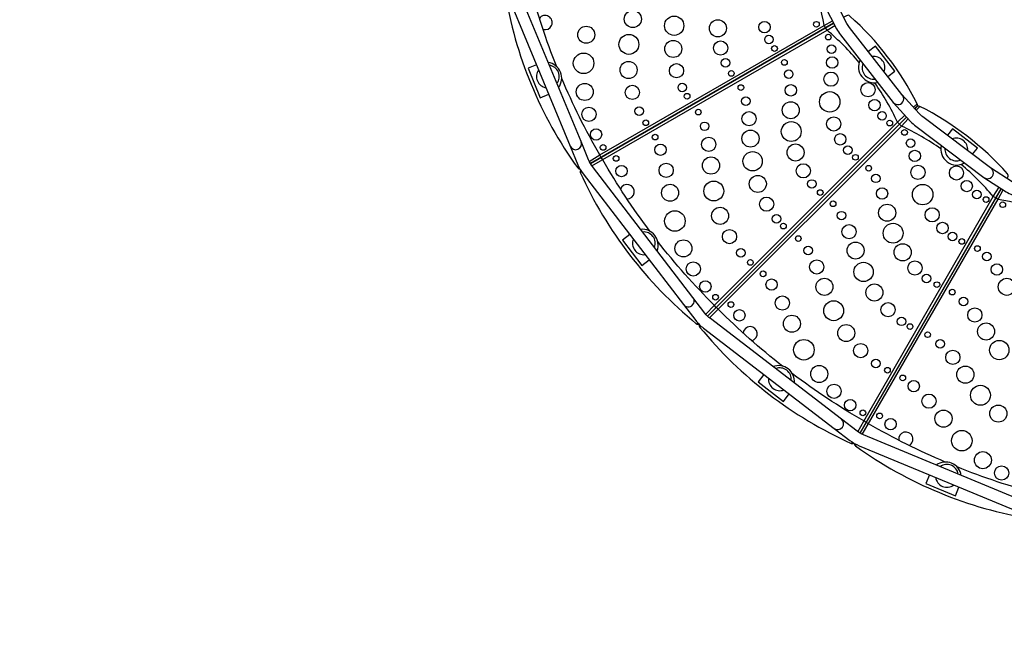
# Model space of a CAD drawing. Extents: x -8034 to 4038, y -5586 to 3732.
# Drawn here: x -3489 to -1292, y -2376 to -1004 of the extents above; entities that cross this region are included whole.
import ezdxf

# ---------------------------------------------------------------- set-up
doc = ezdxf.new("R2010")
doc.units = 0
doc.header["$LTSCALE"] = 500
doc.header["$MEASUREMENT"] = 0
doc.layers.get('0').update_dxf_attribs({"linetype": 'CONTINUOUS'})
doc.layers.get('Defpoints').update_dxf_attribs({"linetype": 'CONTINUOUS'})
doc.layers.add('PW_DIMS_ASTM', color=30, linetype='CONTINUOUS')
doc.layers.add('PW_STRUCTURE', color=140, linetype='CONTINUOUS')
doc.styles.get("Standard").update_dxf_attribs({"font": 'tahoma.ttf', "width": 0.9})
doc.dimstyles.new('PW_Metric', dxfattribs={"dimtxt": 175, "dimasz": 120, "dimexe": 50, "dimexo": 100, "dimgap": 80, "dimtad": 0, "dimtih": 1, "dimtoh": 1, "dimlfac": 0.001, "dimrnd": 0.01, "dimzin": 0, "dimtxsty": 'Standard', "dimblk": 'DOT', "dimcen": 0.09, "dimse1": 1, "dimse2": 1, "dimadec": 0, "dimazin": 0, "dimtfac": 1, "dimtofl": 0, "dimtmove": 0, "dimatfit": 3, "dimfxl": 1, "dimtolj": 1, "dimtzin": 0, "dimarcsym": 0})

# ---------------------------------------------------------------- blocks, each defined once
blk = doc.blocks.new('_Dot')
at = {"color": 0, "linetype": 'ByBlock', "lineweight": -2}
blk.add_line((-0.5, 0), (-1, 0), dxfattribs=at)
at = {"color": 0, "linetype": 'ByBlock', "const_width": 0.5}
blk.add_lwpolyline([(-0.25, 0, 1), (0.25, 0, 1)], format="xyb", close=True, dxfattribs=at)
blk = doc.blocks.new('*D10')
at = {"layer": 'Defpoints', "color": 0, "transparency": 16777216}
for p in [(-3138, 3007.9), (-7705.5, -5526.5), (-1590.6, -5526.5)]:
    blk.add_point(p, dxfattribs=at)
at = {"layer": 'PW_DIMS_ASTM', "color": 0, "lineweight": -2, "transparency": 16777216}
for p, q in [((-7705.5, 2887.9), (-7705.5, -1068.1)), ((-7705.5, -5406.5), (-7705.5, -1450.5))]:
    blk.add_line(p, q, dxfattribs=at)
at = {"layer": 'PW_DIMS_ASTM', "color": 0, "lineweight": -2, "transparency": 16777216, "xscale": 120, "yscale": 120, "zscale": 120}
for p, rotation in [((-7705.5, 3007.9), 90), ((-7705.5, -5526.5), 270)]:
    blk.add_blockref('_Dot', p, dxfattribs=dict(at, rotation=rotation))
at = {"layer": 'PW_DIMS_ASTM', "color": 0, "transparency": 16777216, "insert": (-7705.5, -1259.3), "char_height": 175, "attachment_point": 5}
blk.add_mtext('\\A1;8,53M', dxfattribs=at)

msp = doc.modelspace()

# ---------------------------------------------------------------- linework, layer by layer
at = {"layer": 'PW_STRUCTURE'}
for points, elevation in [([(-2413.258, -881.128), (-2407.464, -923.424, 0.06505968), (-2401.263, -946.181), (-2260.549, -1286.207, 0.99936217), (-2236.35, -1276.211), (-2377.349, -935.989, -0.09649994), (-2383.606, -905.199), (-2387.204, -877.379)], 914.4), ([(-2290.373, -1109.19, -0.03053339), (-2351.017, -927.863), (-2352.667, -921.742)], 914.4), ([(-1690.336, -1022.309), (-1693.566, -1016.716, 0.04178745), (-1719.808, -918.861, 0.04178745)], 914.4), ([(-2404.701, -936.436, 0.25248287), (-2406.666, -942.145, 0.11534598), (-2243.762, -1335.169, 0.25401153), (-2238.411, -1337.873, 0.25401153)], 914.4), ([(-1692.715, -972.724), (-1665.868, -1024.84, 0.0518215), (-1657.389, -1037.803), (-1539.399, -1188.814, 1.08560646), (-1520.106, -1171.009), (-1636.788, -1021.742, -0.0438396), (-1642.806, -1012.473), (-1669.133, -961.513)], 914.4), ([(-1491.161, -1202.874), (-1487.315, -1199.029, 0.32376762), (-1486.155, -1191.802, 0.09388494), (-1636.307, -996.036, 0.32873225), (-1643.67, -995.341), (-1649.822, -998.893)], 914.4), ([(-1615.505, -1099.499, 0.04181813), (-1687.178, -1027.79), (-1690.365, -1022.298)], 914.4), ([(-1613.41, -1094.09, 0.62347111), (-1574.316, -1144.124)], 914.4), ([(-2286.362, -1155.537, 0.56177283), (-2309.505, -1099.692)], 914.4), ([(-2191.224, -1311.497), (-2194.439, -1305.928, -0.03045117), (-2279.557, -1135.295, -0.03045117)], 914.4), ([(-1525.453, -1237.167), (-1530.021, -1232.599, 0.04178745), (-1580.695, -1144.871, 0.04178745)], 914.4), ([(-1539.399, -1188.814), (-1500.808, -1231.412, 0.0544813), (-1489.15, -1241.759), (-1336.843, -1356.491, 1.06097751), (-1322.36, -1334.693), (-1473.375, -1220.855, -0.04442677), (-1481.481, -1213.531), (-1520.106, -1171.009)], 914.4), ([(-1285.43, -1358.467), (-1283.612, -1355.319, 0.32376762), (-1284.362, -1348.038, 0.09388494), (-1480.065, -1197.805, 0.32873225), (-1487.357, -1199.039), (-1491.176, -1202.858)], 914.4), ([(-1433.194, -1292.359, 0.04181813), (-1520.984, -1241.643), (-1525.484, -1237.163)], 914.4), ([(-2260.56, -1286.279), (-2243.364, -1327.848, 0.06945593), (-2231.603, -1347.877), (-2007.435, -1640.029, 1.00220605), (-1986.649, -1624.007), (-2210.869, -1331.974, -0.06469109), (-2219.391, -1317.281), (-2236.35, -1276.211)], 914.399), ([(-1432.151, -1284.696, 0.66236858), (-1380.144, -1323.873)], 914.4), ([(-2082.558, -1476.388, -0.03053339), (-2188.066, -1316.935), (-2191.245, -1311.45)], 914.4), ([(-2237.691, -1339.092, 0.25339759), (-2238.122, -1345.133, 0.11534598), (-1979.047, -1682.603, 0.26550462), (-1972.921, -1683.747, 0.26550462)], 914.4), ([(-1310.579, -1402.028), (-1316.173, -1398.798, 0.04178745), (-1387.826, -1327.175, 0.04178745)], 914.4), ([(-1336.843, -1356.491), (-1287.451, -1388.215, 0.0505959), (-1273.618, -1395.238), (-1097.014, -1466.583, 1.00256524), (-1087.304, -1442.369), (-1263.775, -1371.021, -0.04138126), (-1273.703, -1366.016), (-1322.36, -1334.693)], 914.4), ([(-1207.179, -1431.461, 0.04181813), (-1305.103, -1405.195), (-1310.61, -1402.032)], 914.4), ([(-2066.597, -1519.88, 0.55713734), (-2103.251, -1472.14)], 914.4), ([(-1934.426, -1646.139), (-1938.973, -1641.593, -0.03045117), (-2065.353, -1498.804, -0.03045117)], 914.4), ([(-2007.435, -1640.029), (-1980.382, -1675.171, 0.0645621), (-1963.13, -1692.437), (-1671.403, -1916.2, 0.99510049), (-1655.258, -1895.365), (-1947.739, -1671.24, -0.0667046), (-1959.663, -1659.277), (-1986.649, -1624.007)], 914.399), ([(-1786.786, -1777.287, -0.03053339), (-1929.969, -1650.575), (-1934.458, -1646.1)], 914.4), ([(-1972.088, -1684.585, 0.26380948), (-1971.021, -1690.768, 0.11534598), (-1633.429, -1949.685, 0.26722748), (-1627.183, -1949.182, 0.26722748)], 914.4), ([(-1760.099, -1815.027, 0.55478189), (-1807.767, -1778.499)], 914.4), ([(-1599.767, -1902.915), (-1605.335, -1899.7, -0.03045117), (-1764.366, -1794.487, -0.03045117)], 914.4), ([(-1671.403, -1916.2), (-1636.329, -1942.997, 0.06300166), (-1615.616, -1955.039), (-1275.514, -2095.939, 0.99585043), (-1265.386, -2071.779), (-1605.66, -1930.897, -0.06363488), (-1620.297, -1922.523), (-1655.258, -1895.365)], 914.399), ([(-1423.214, -1991.382, -0.03053339), (-1594.313, -1906.046), (-1599.808, -1902.885)], 914.4), ([(-1626.192, -1949.763, 0.26530314), (-1623.564, -1955.495, 0.11534598), (-1230.463, -2118.214, 0.25185156), (-1224.803, -2116.38, 0.25185156)], 914.4), ([(-1387.629, -2021.167, 0.55893124), (-1443.334, -1998.104, 0.55893124)], 914.4), ([(-1210.052, -2064.325), (-1216.263, -2062.661, -0.03045117), (-1397.106, -2002.193, -0.03045117)], 914.4)]:
    msp.add_lwpolyline(points, format="xyb", dxfattribs=dict(at, elevation=elevation))
at = {"layer": 'PW_STRUCTURE', "elevation": 914.4}
for points in [[(-2217.925, -1320.535), (-2194.433, -1306.03), (-1693.619, -1016.885), (-1675.021, -1007.072)], [(-1672.493, -1011.98), (-2215.338, -1325.359)], [(-2215.312, -1325.404), (-1672.482, -1012.001)], [(-2212.241, -1330.121), (-1686.955, -1027.679), (-1669.904, -1017.006)], [(-1551.477, -1130.877), (-1536.123, -1118.933), (-1579.144, -1063.058), (-1594.983, -1075.222)], [(-2335.611, -1104.825), (-2354.623, -1112.459), (-2327.773, -1178.357), (-2308.506, -1170.324)], [(-1494.175, -1199.556), (-1486.048, -1192.025)], [(-1488.047, -1206.303), (-1480.113, -1197.781)], [(-1957.761, -1661.656), (-1938.941, -1641.69), (-1530.028, -1232.776), (-1513.471, -1217.435)], [(-1509.803, -1221.483), (-1954.058, -1665.698)], [(-1954.021, -1665.735), (-1509.787, -1221.501)], [(-1949.87, -1669.533), (-1520.797, -1241.478), (-1506.044, -1225.633)], [(-1362.162, -1304.69), (-1351.487, -1290.584), (-1407.504, -1247.748), (-1418.563, -1262.174)], [(-2243.035, -1336.039), (-2240.332, -1334.37)], [(-2238.161, -1345.046), (-2235.023, -1343.239)], [(-1618.305, -1923.97), (-1605.28, -1899.786), (-1316.134, -1398.971), (-1303.057, -1378.191)], [(-1298.525, -1381.102), (-1613.687, -1926.921)], [(-1613.642, -1926.947), (-1298.505, -1381.115)], [(-1608.663, -1929.566), (-1304.966, -1404.988), (-1293.875, -1384.089)], [(-2127.298, -1483.816), (-2143.773, -1496.174), (-2100.782, -1552.878), (-2084.147, -1540.052)], [(-1978.12, -1683.255), (-1975.747, -1680.738)], [(-1971.081, -1690.693), (-1968.422, -1688.041)], [(-1828.071, -1796.031), (-1840.794, -1812.243), (-1784.592, -1855.887), (-1771.827, -1839.172)], [(-1632.365, -1950.075), (-1630.701, -1946.984)], [(-1623.641, -1955.438), (-1621.754, -1952.177)], [(-1458.264, -2020.228), (-1466.334, -2039.125), (-1400.751, -2066.736), (-1392.777, -2047.358)]]:
    msp.add_lwpolyline(points, dxfattribs=at)
at = {"layer": 'PW_STRUCTURE'}
for centre, radius in [((-2120.772, -1002.843, 914.4), 19.154), ((-2028.468, -1017.656, 914.4), 21.57), ((-1930.922, -1023.466, 914.4), 19.05), ((-1826.812, -1020.944, 914.4), 12.7), ((-1710.893, -1014.567, 914.4), 6.35), ((-2224.73, -1037.807, 914.4), 19.05), ((-2129.519, -1059.32, 914.4), 22.225), ((-2030.466, -1069.488, 914.4), 19.05), ((-1924.773, -1067.488, 914.4), 15.875), ((-1816.859, -1048.541, 914.4), 9.525), ((-1684.389, -1043.109, 914.4), 6.35), ((-1804.514, -1068.532, 914.4), 6.35), ((-1677.436, -1069.829, 914.4), 9.525), ((-2230.656, -1101.584, 914.4), 22.927), ((-2130.214, -1116.466, 914.4), 19.05), ((-1913.966, -1100.699, 914.4), 9.525), ((-1782.316, -1099.592, 914.4), 6.35), ((-1675.829, -1099.885, 914.4), 12.7), ((-2023.242, -1118.103, 914.4), 15.875), ((-1900.895, -1124.091, 914.4), 6.35), ((-1772.826, -1125.647, 914.4), 9.525), ((-1678.408, -1137.006, 914.4), 15.875), ((-2228.041, -1165.453, 914.4), 19.05), ((-2121.84, -1166.571, 914.4), 15.875), ((-2010.32, -1155.642, 914.4), 9.525), ((-1879.566, -1155.767, 914.4), 6.35), ((-1767.99, -1161.851, 914.4), 12.7), ((-1681.202, -1187.659, 914.4), 22.867), ((-1595.778, -1160.507, 914.4), 15.875), ((-1999.616, -1175.144, 914.4), 6.35), ((-1868.299, -1186.148, 914.4), 9.525), ((-1581.167, -1194.813, 914.4), 12.7), ((-2218.751, -1215.397, 914.4), 15.875), ((-2106.676, -1208.354, 914.4), 9.525), ((-1974.615, -1210.529, 914.4), 6.35), ((-1768.189, -1206.3, 914.4), 19.05), ((-2091.856, -1234.303, 914.4), 6.35), ((-1861.317, -1225.23, 914.4), 15.875), ((-1672.243, -1236.865, 914.4), 15.875), ((-1564.411, -1218.893, 914.4), 9.525), ((-1547.313, -1235.008, 914.4), 6.35), ((-2202.857, -1260.291, 914.4), 12.7), ((-1960.523, -1242.183, 914.4), 9.525), ((-1858.116, -1269.564, 914.4), 19.05), ((-1767.144, -1253.85, 914.4), 22.119), ((-1514.325, -1255.718, 914.4), 6.35), ((-2071.009, -1266.298, 914.4), 6.35), ((-1951.272, -1282.408, 914.4), 15.875), ((-1657.632, -1271.171, 914.4), 12.7), ((-1500.693, -1279.728, 914.4), 9.525), ((-2187, -1289.226, 914.4), 6.35), ((-2058.903, -1294.464, 914.4), 12.7), ((-1757.542, -1300.552, 914.4), 19.05), ((-1640.875, -1295.251, 914.4), 9.525), ((-1491.362, -1308.344, 914.4), 12.7), ((-2158.083, -1313.901, 914.4), 6.35), ((-1946.26, -1329.769, 914.4), 19.154), ((-1853.268, -1320.186, 914.4), 21.57), ((-1623.777, -1311.366, 914.4), 6.35), ((-2145.976, -1342.067, 914.4), 12.7), ((-2046.319, -1340.396, 914.4), 15.875), ((-1740.208, -1341.483, 914.4), 15.875), ((-1594.296, -1335.622, 914.4), 6.35), ((-1484.245, -1344.868, 914.4), 15.875), ((-1398.349, -1346.182, 914.4), 15.875), ((-1841.783, -1370.77, 914.4), 19.05), ((-1721.174, -1370.765, 914.4), 9.525), ((-1578.387, -1358.333, 914.4), 9.525), ((-2037.627, -1390.447, 914.4), 19.05), ((-1940.092, -1386.585, 914.4), 22.225), ((-1702.494, -1389.976, 914.4), 6.35), ((-1564.345, -1392.052, 914.4), 12.7), ((-1473.834, -1394.518, 914.4), 22.867), ((-1375.357, -1375.537, 914.4), 12.7), ((-1822.223, -1415.859, 914.4), 15.875), ((-1352.939, -1394.46, 914.4), 9.525), ((-1332.253, -1405.601, 914.4), 6.35), ((-1925.972, -1441.963, 914.4), 19.05), ((-1673.693, -1415.053, 914.4), 6.35), ((-1553.032, -1435.038, 914.4), 19.05), ((-1452.445, -1439.729, 914.4), 15.875), ((-1295.029, -1417.067, 914.4), 6.35), ((-2026.844, -1453.585, 914.4), 22.927), ((-1800.025, -1448.773, 914.4), 9.525), ((-1654.948, -1441.483, 914.4), 9.525), ((-1904.916, -1488.194, 914.4), 15.875), ((-1784.638, -1464.841, 914.4), 6.35), ((-1638.088, -1477.426, 914.4), 15.875), ((-1539.717, -1480.697, 914.4), 22.119), ((-1429.453, -1469.083, 914.4), 12.7), ((-1751.33, -1492.549, 914.4), 6.35), ((-1407.035, -1488.007, 914.4), 9.525), ((-1386.349, -1499.147, 914.4), 6.35), ((-2007.788, -1514.601, 914.4), 19.05), ((-1879.454, -1524.629, 914.4), 9.525), ((-1729.526, -1519.478, 914.4), 9.525), ((-1623.522, -1519.421, 914.4), 19.05), ((-1518.355, -1523.322, 914.4), 19.05), ((-1351.594, -1514.946, 914.4), 6.35), ((-1330.349, -1532.766, 914.4), 9.525), ((-1985.888, -1560.438, 914.4), 15.875), ((-1858.424, -1545.858, 914.4), 6.35), ((-1710.179, -1555.938, 914.4), 15.875), ((-1605.737, -1567.064, 914.4), 21.57), ((-1491.018, -1558.372, 914.4), 15.875), ((-1308.059, -1561.701, 914.4), 12.7), ((-1830.006, -1571.366, 914.4), 6.35), ((-1693.08, -1600.387, 914.4), 19.154), ((-1465.053, -1581.73, 914.4), 9.525), ((-1286.006, -1600.295, 914.4), 19.05), ((-1958.916, -1599.689, 914.4), 12.7), ((-1811.022, -1595.439, 914.4), 12.7), ((-1581.551, -1612.951, 914.4), 19.05), ((-1442.037, -1595.452, 914.4), 6.35), ((-1936.11, -1623.534, 914.4), 6.35), ((-1786.979, -1636.55, 914.4), 15.875), ((-1407.728, -1612.22, 914.4), 6.35), ((-1382.78, -1632.898, 914.4), 9.525), ((-1901.792, -1639.884, 914.4), 6.35), ((-1672.418, -1653.671, 914.4), 22.225), ((-1550.987, -1651.441, 914.4), 15.875), ((-1357.193, -1663.252, 914.4), 15.875), ((-1882.808, -1663.957, 914.4), 12.7), ((-1765.629, -1682.645, 914.4), 19.05), ((-1521.027, -1677.489, 914.4), 9.525), ((-1644.446, -1703.508, 914.4), 19.05), ((-1502.006, -1689.026, 914.4), 6.35), ((-1332.253, -1700.047, 914.4), 19.05), ((-1462.662, -1707.17, 914.4), 6.35), ((-1738.873, -1740.841, 914.4), 22.927), ((-1612.141, -1742.714, 914.4), 15.875), ((-1434.631, -1727.538, 914.4), 9.525), ((-1302.744, -1741.463, 914.4), 21.57), ((-1406.507, -1757.748, 914.4), 15.875), ((-1704.673, -1794.847, 914.4), 19.05), ((-1578.117, -1771.317, 914.4), 9.525), ((-1552.309, -1786.38, 914.4), 6.35), ((-1378.486, -1796.257, 914.4), 19.154), ((-1518.258, -1803.664, 914.4), 6.35), ((-1671.656, -1833.454, 914.4), 15.875), ((-1493.69, -1822.003, 914.4), 12.7), ((-1344.736, -1842.378, 914.4), 22.225), ((-1459.826, -1855.49, 914.4), 15.875), ((-1635.444, -1864.386, 914.4), 12.7), ((-1304.819, -1883.277, 914.4), 19.05), ((-1607.244, -1881.516, 914.4), 6.35), ((-1569.864, -1888.427, 914.4), 6.35), ((-1427.273, -1894.489, 914.4), 19.05), ((-1545.296, -1906.766, 914.4), 12.7), ((-1386.366, -1943.777, 914.4), 22.927), ((-1339.354, -1987.091, 914.4), 19.05), ((-1297.47, -2015.837, 914.4), 15.875)]:
    msp.add_circle(centre, radius, dxfattribs=at)
for centre, radius, start, end in [((-2316.599, -1010.657, 914.4), 15.875, 252.69521, 143.835758), ((-1583.372, -1111.428, 914.4), 25.4, 339.195189, 96.834431), ((-2310.297, -1131.174, 914.4), 25.4, 144.095709, 260.866809), ((-2310.297, -1131.174, 914.4), 25.4, 322.731042, 82.290249), ((-1583.372, -1111.428, 914.4), 25.4, 158.77257, 277.23124), ((-1398.591, -1293.755, 914.4), 25.4, 354.2941, 111.686167), ((-1398.591, -1293.755, 914.4), 25.4, 173.678686, 292.34042), ((-2133.392, -1388, 914.4), 15.875, 267.69521, 158.835758), ((-2096.12, -1503.311, 914.4), 25.4, 157.9367, 277.061214), ((-2096.12, -1503.311, 914.4), 25.4, 339.161734, 95.871558), ((-1858.765, -1705.068, 914.4), 15.875, 282.69521, 173.835758), ((-1792.511, -1806.695, 914.4), 25.4, 353.588616, 111.486321), ((-1792.511, -1806.695, 914.4), 25.4, 173.770102, 291.251335), ((-1511.432, -1940.253, 914.4), 15.875, 297.69521, 188.835758), ((-1419.626, -2022.159, 914.4), 25.4, 8.704329, 126.314176), ((-1419.626, -2022.159, 914.4), 25.4, 188.293293, 306.699427)]:
    msp.add_arc(centre, radius, start, end, dxfattribs=at)

# ---------------------------------------------------------------- dimensions: what is measured, and where the dimension line sits
at = {"layer": 'PW_DIMS_ASTM'}
dim = msp.add_linear_dim(base=(-7705.523, -5526.499), p1=(-3138.009, 3007.901), p2=(-1590.571, -5526.499), angle=90, dimstyle='PW_Metric', override={"dimpost": 'M\\X'}, dxfattribs=at)
dim.commit()
dim.dimension.update_dxf_attribs({"geometry": '*D10', "text_midpoint": (-7705.523, -1259.299)})

doc.saveas('drawing.dxf')
